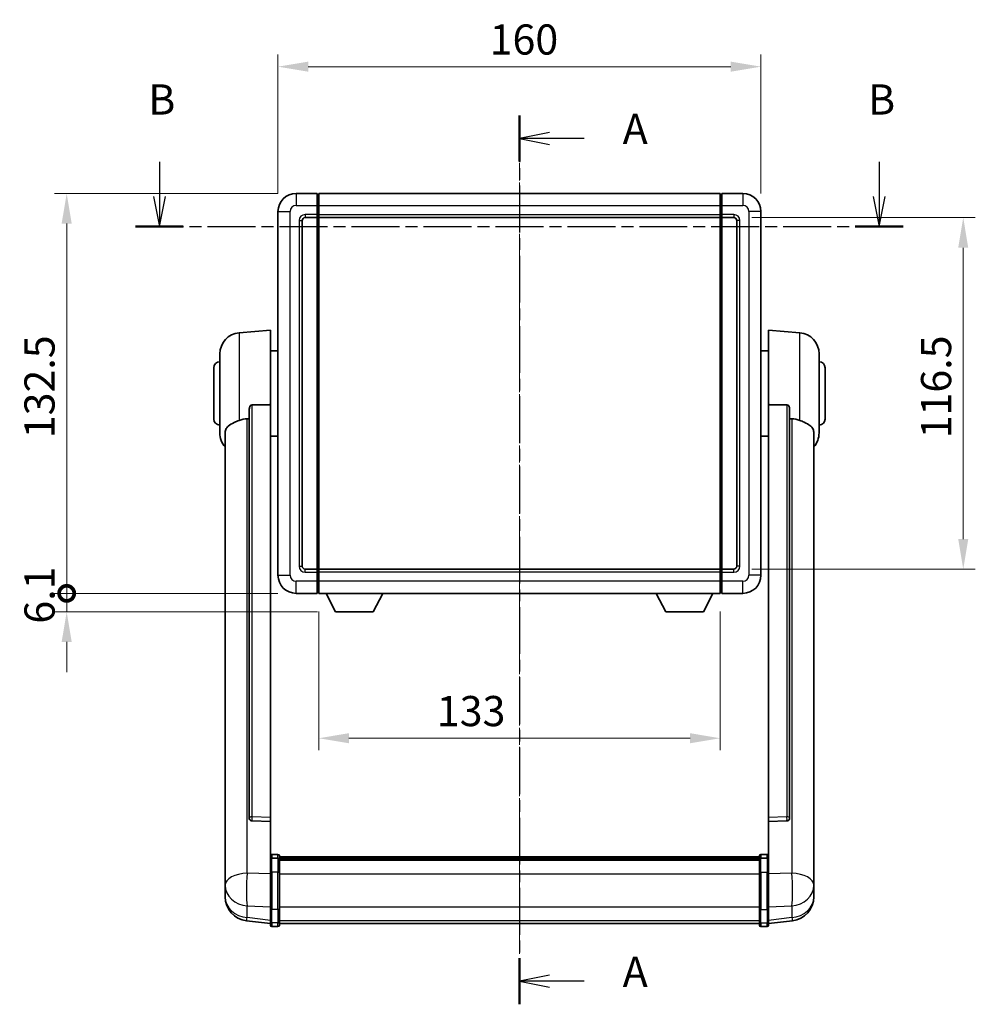
# Model space of a CAD drawing. Units: millimetres. Extents: x 2 to 8478, y -1 to 1685.
# Drawn here: x 2798 to 3114, y 370 to 697 of the extents above; entities that cross this region are included whole.
import ezdxf

# ---------------------------------------------------------------- set-up
doc = ezdxf.new("R2010")
doc.units = ezdxf.units.MM
doc.linetypes.add('CHAIN', pattern=[0.3543, 0.2362, -0.0295, 0.0591, -0.0295])
doc.layers.add('Centerline (ISO)', color=7, linetype='Continuous', lineweight=18, true_color=0x80ffff)
for name, color, linetype, lineweight in [('Dimension (ISO)', 7, 'Continuous', 18), ('Dimension (ISO) @ 1', 7, 'Continuous', 18), ('Section Line (ISO)', 7, 'CHAIN', 25), ('Visible (ISO)', 7, 'Continuous', 35), ('Visible Narrow (ISO)', 7, 'Continuous', 25)]:
    doc.layers.add(name, color=color, linetype=linetype, lineweight=lineweight)
doc.styles.add('Note Text (TK)', font='MS PGothic.ttf')
doc.dimstyles.new('Default - Method 1b (TK)', dxfattribs={"dimscale": 6, "dimtxt": 2.5, "dimasz": 2.5, "dimexe": 1, "dimexo": 1.5, "dimgap": 1, "dimtad": 1, "dimtoh": 1, "dimrnd": 1e-08, "dimdsep": 46, "dimtxsty": 'Note Text (TK)', "dimcen": 0.09, "dimdle": 5, "dimclrd": 100, "dimclre": 100, "dimclrt": 7, "dimadec": 1, "dimazin": 1, "dimtfac": 1, "dimtmove": 0, "dimatfit": 3, "dimfxl": 0, "dimtolj": 1, "dimlwd": -1, "dimlwe": -1, "dimarcsym": 0})

# ---------------------------------------------------------------- blocks, each defined once
blk = doc.blocks.new('2dTransSection0')
at = {"layer": 'Section Line (ISO)', "linetype": 'CHAIN', "ltscale": 16.420137}
blk.add_line((165.874, 174.525), (165.874, 100.895), dxfattribs=at)
at = {"layer": 'Section Line (ISO)', "linetype": 'Continuous', "lineweight": 50}
for p, q in [((165.874, 174.525), (165.874, 170.707)), ((165.874, 104.713), (165.874, 100.895))]:
    blk.add_line(p, q, dxfattribs=at)
at = {"layer": 'Section Line (ISO)', "linetype": 'Continuous'}
for p, q in [((168.374, 173.116), (165.874, 172.616)), ((168.374, 172.616), (165.874, 172.616)), ((165.874, 172.616), (168.374, 172.116)), ((171.226, 172.616), (168.374, 172.616)), ((168.374, 103.304), (165.874, 102.804)), ((168.374, 102.804), (165.874, 102.804)), ((165.874, 102.804), (168.374, 102.304)), ((171.226, 102.804), (168.374, 102.804))]:
    blk.add_line(p, q, dxfattribs=at)
at = {"layer": 'Section Line (ISO)', "char_height": 2.5, "attachment_point": 7, "style": 'Note Text (TK)'}
for insert in [(174.422, 171.373), (174.422, 101.561)]:
    blk.add_mtext('A', dxfattribs=dict(at, insert=insert))
blk = doc.blocks.new('2dTransSection1')
at = {"layer": 'Section Line (ISO)', "linetype": 'Continuous'}
for p, q in [((136.053, 170.686), (136.053, 167.808)), ((195.666, 170.686), (195.666, 167.808)), ((135.553, 167.808), (136.053, 165.308)), ((136.053, 167.808), (136.053, 165.308)), ((136.053, 165.308), (136.553, 167.808)), ((195.166, 167.808), (195.666, 165.308)), ((195.666, 167.808), (195.666, 165.308)), ((195.666, 165.308), (196.166, 167.808))]:
    blk.add_line(p, q, dxfattribs=at)
at = {"layer": 'Section Line (ISO)', "linetype": 'CHAIN', "ltscale": 16.82555}
blk.add_line((134.072, 165.308), (197.646, 165.308), dxfattribs=at)
at = {"layer": 'Section Line (ISO)', "linetype": 'Continuous', "lineweight": 50}
for p, q in [((134.072, 165.308), (138.033, 165.308)), ((193.685, 165.308), (197.646, 165.308))]:
    blk.add_line(p, q, dxfattribs=at)
at = {"layer": 'Section Line (ISO)', "char_height": 2.5, "attachment_point": 7, "style": 'Note Text (TK)'}
for insert in [(135.133, 173.808), (194.746, 173.808)]:
    blk.add_mtext('B', dxfattribs=dict(at, insert=insert))
blk = doc.blocks.new('*D121')
at = {"layer": 'Defpoints', "color": 0, "transparency": 16777216}
for p in [(3043.29, 681.05), (2883.29, 633.05), (3043.29, 633.05)]:
    blk.add_point(p, dxfattribs=at)
at = {"layer": 'Dimension (ISO)', "color": 100, "transparency": 16777216}
for p, q in [((2883.29, 639.05), (2883.29, 685.05)), ((3043.29, 639.05), (3043.29, 685.05)), ((2893.29, 681.05), (3033.29, 681.05))]:
    blk.add_line(p, q, dxfattribs=at)
for points in [[(2893.29, 682.72), (2893.29, 679.38), (2883.29, 681.05)], [(3033.29, 682.72), (3033.29, 679.38), (3043.29, 681.05)]]:
    blk.add_solid(points, dxfattribs=at)
at = {"layer": 'Dimension (ISO)', "color": 7, "transparency": 16777216, "insert": (2953.4, 690.05), "char_height": 10, "attachment_point": 4, "style": 'Note Text (TK)'}
blk.add_mtext('\\A1;160', dxfattribs=at)
blk = doc.blocks.new('*D122')
at = {"layer": 'Defpoints', "color": 0, "transparency": 16777216}
for p in [(3034.29, 631.05), (3034.29, 514.55), (3110.29, 514.55)]:
    blk.add_point(p, dxfattribs=at)
at = {"layer": 'Dimension (ISO)', "color": 100, "transparency": 16777216}
for p, q in [((3040.29, 631.05), (3114.29, 631.05)), ((3110.29, 621.05), (3110.29, 524.55)), ((3040.29, 514.55), (3114.29, 514.55))]:
    blk.add_line(p, q, dxfattribs=at)
for points in [[(3108.62, 621.05), (3111.95, 621.05), (3110.29, 631.05)], [(3108.62, 524.55), (3111.95, 524.55), (3110.29, 514.55)]]:
    blk.add_solid(points, dxfattribs=at)
at = {"layer": 'Dimension (ISO)', "color": 7, "transparency": 16777216, "insert": (3101.29, 557.91), "char_height": 10, "attachment_point": 4, "rotation": 90, "style": 'Note Text (TK)'}
blk.add_mtext('\\A1;116.5', dxfattribs=at)
blk = doc.blocks.new('*D123')
at = {"layer": 'Defpoints', "color": 0, "transparency": 16777216}
for p in [(2896.79, 506.55), (3029.79, 506.55), (2896.79, 458.55)]:
    blk.add_point(p, dxfattribs=at)
at = {"layer": 'Dimension (ISO)', "color": 100, "transparency": 16777216}
for p, q in [((2896.79, 500.55), (2896.79, 454.55)), ((3029.79, 500.55), (3029.79, 454.55)), ((3019.79, 458.55), (2906.79, 458.55))]:
    blk.add_line(p, q, dxfattribs=at)
for points in [[(2906.79, 460.22), (2906.79, 456.88), (2896.79, 458.55)], [(3019.79, 460.22), (3019.79, 456.88), (3029.79, 458.55)]]:
    blk.add_solid(points, dxfattribs=at)
at = {"layer": 'Dimension (ISO)', "color": 7, "transparency": 16777216, "insert": (2935.91, 467.55), "char_height": 10, "attachment_point": 4, "style": 'Note Text (TK)'}
blk.add_mtext('\\A1;133', dxfattribs=at)
blk = doc.blocks.new('_DotSmall')
at = {"color": 0, "linetype": 'ByBlock', "const_width": 0.5}
blk.add_lwpolyline([(-0.0625, 0, 1), (0.0625, 0, 1)], format="xyb", close=True, dxfattribs=at)
blk = doc.blocks.new('*D114')
at = {"layer": 'Defpoints', "color": 0, "transparency": 16777216}
for p in [(2813.29, 639.05), (2889.29, 639.05), (2889.29, 506.55)]:
    blk.add_point(p, dxfattribs=at)
at = {"layer": 'Dimension (ISO)', "color": 100, "transparency": 16777216}
for p, q in [((2883.29, 639.05), (2809.29, 639.05)), ((2813.29, 506.55), (2813.29, 629.05)), ((2883.29, 506.55), (2809.29, 506.55))]:
    blk.add_line(p, q, dxfattribs=at)
blk.add_solid([(2811.62, 629.05), (2814.95, 629.05), (2813.29, 639.05)], dxfattribs=at)
at = {"layer": 'Dimension (ISO)', "color": 100, "transparency": 16777216, "xscale": 10, "yscale": 10, "zscale": 10, "rotation": 270}
blk.add_blockref('_DotSmall', (2813.29, 506.55), dxfattribs=at)
at = {"layer": 'Dimension (ISO)', "color": 7, "transparency": 16777216, "insert": (2804.29, 557.95), "char_height": 10, "attachment_point": 4, "rotation": 90, "style": 'Note Text (TK)'}
blk.add_mtext('\\A1;132.5', dxfattribs=at)
blk = doc.blocks.new('*D115')
at = {"layer": 'Defpoints', "color": 0, "transparency": 16777216}
for p in [(2813.29, 506.55), (2889.29, 506.55), (2902.34, 500.45)]:
    blk.add_point(p, dxfattribs=at)
at = {"layer": 'Dimension (ISO)', "color": 100, "transparency": 16777216}
for p, q in [((2813.29, 506.55), (2813.29, 516.55)), ((2883.29, 506.55), (2809.29, 506.55)), ((2813.29, 500.45), (2813.29, 506.55)), ((2896.34, 500.45), (2809.29, 500.45)), ((2813.29, 490.45), (2813.29, 480.45))]:
    blk.add_line(p, q, dxfattribs=at)
blk.add_solid([(2811.62, 490.45), (2814.95, 490.45), (2813.29, 500.45)], dxfattribs=at)
at = {"layer": 'Dimension (ISO)', "color": 100, "transparency": 16777216, "xscale": 10, "yscale": 10, "zscale": 10, "rotation": 270}
blk.add_blockref('_DotSmall', (2813.29, 506.55), dxfattribs=at)
at = {"layer": 'Dimension (ISO)', "color": 7, "transparency": 16777216, "insert": (2804.29, 496.51), "char_height": 10, "attachment_point": 4, "rotation": 90, "style": 'Note Text (TK)'}
blk.add_mtext('\\A1;6.1', dxfattribs=at)

msp = doc.modelspace()

# ---------------------------------------------------------------- linework, layer by layer
at = {"layer": 'Centerline (ISO)', "linetype": 'CHAIN', "ltscale": 23.990969}
msp.add_line((2963.2857, 649.0512), (2963.2857, 387.1403), dxfattribs=at)
at = {"layer": 'Visible (ISO)'}
for p, q in [((2896.2857, 639.0512), (2889.2857, 639.0512)), ((2896.2857, 639.0512), (2896.2857, 635.0512)), ((2896.5357, 638.8512), (2896.2857, 638.8512)), ((2896.7857, 639.0512), (3029.7857, 639.0512)), ((2896.7857, 635.0512), (2896.7857, 639.0512)), ((3029.7857, 639.0512), (3029.7857, 635.0512)), ((3030.0357, 638.8512), (3030.2857, 638.8512)), ((3037.2857, 639.0512), (3030.2857, 639.0512)), ((3030.2857, 635.0512), (3030.2857, 639.0512)), ((2883.2857, 633.0512), (2883.2857, 512.5512)), ((2896.2857, 632.0512), (2896.2857, 635.0512)), ((2896.7857, 635.0512), (2896.7857, 632.0512)), ((3029.7857, 632.0512), (3029.7857, 635.0512)), ((3030.2857, 635.0512), (3030.2857, 632.0512)), ((3043.2857, 512.5512), (3043.2857, 633.0512)), ((2891.2857, 515.5512), (2891.2857, 630.0512)), ((2892.2857, 631.0512), (2896.2857, 631.0512)), ((2896.2857, 632.0512), (2896.2857, 631.0512)), ((2896.5357, 631.2512), (2896.2857, 631.2512)), ((2896.2857, 514.5512), (2896.2857, 631.0512)), ((2896.7857, 631.0512), (2896.7857, 632.0512)), ((2896.7857, 631.0512), (3029.7857, 631.0512)), ((2896.7857, 514.5512), (2896.7857, 631.0512)), ((3029.7857, 632.0512), (3029.7857, 631.0512)), ((3029.7857, 631.0512), (3029.7857, 514.5512)), ((3030.0357, 631.2512), (3030.2857, 631.2512)), ((3030.2857, 631.0512), (3030.2857, 632.0512)), ((3030.2857, 631.0512), (3030.2857, 514.5512)), ((3030.2857, 631.0512), (3034.2857, 631.0512)), ((3035.2857, 630.0512), (3035.2857, 515.5512)), ((2870.4256, 592.8948), (2880.7857, 593.8012)), ((2880.7857, 593.8012), (2880.7857, 569.0705)), ((3045.7857, 569.0705), (3045.7857, 593.8012)), ((3056.1458, 592.8948), (3045.7857, 593.8012)), ((2864.0357, 559.681), (2864.0357, 585.9214)), ((2880.7857, 586.9512), (2883.2857, 586.9512)), ((3045.7857, 586.9512), (3043.2857, 586.9512)), ((3062.5357, 585.9214), (3062.5357, 559.681)), ((2862.0357, 564.3012), (2862.0357, 581.3012)), ((3064.5357, 581.3012), (3064.5357, 564.3012)), ((2873.7857, 567.6262), (2873.7857, 432.0326)), ((2880.7857, 432.3176), (2880.7857, 569.0705)), ((3045.7857, 569.0705), (3045.7857, 432.3176)), ((3052.7857, 432.0326), (3052.7857, 567.6262)), ((2865.7857, 559.7248), (2865.7857, 414.7617)), ((2880.7857, 558.6512), (2883.2857, 558.6512)), ((3045.7857, 558.6512), (3043.2857, 558.6512)), ((3060.7857, 414.7617), (3060.7857, 559.7248)), ((2896.2857, 514.5512), (2892.2857, 514.5512)), ((2896.2857, 514.5512), (2896.2857, 513.5512)), ((2896.5357, 514.3512), (2896.2857, 514.3512)), ((2896.2857, 510.5512), (2896.2857, 513.5512)), ((3029.7857, 514.5512), (2896.7857, 514.5512)), ((2896.7857, 513.5512), (2896.7857, 514.5512)), ((2896.7857, 513.5512), (2896.7857, 510.5512)), ((3029.7857, 514.5512), (3029.7857, 513.5512)), ((3029.7857, 510.5512), (3029.7857, 513.5512)), ((3030.0357, 514.3512), (3030.2857, 514.3512)), ((3030.2857, 513.5512), (3030.2857, 514.5512)), ((3034.2857, 514.5512), (3030.2857, 514.5512)), ((3030.2857, 513.5512), (3030.2857, 510.5512)), ((2896.2857, 510.5512), (2896.2857, 506.5512)), ((2896.7857, 506.5512), (2896.7857, 510.5512)), ((3029.7857, 510.5512), (3029.7857, 506.5512)), ((3030.2857, 506.5512), (3030.2857, 510.5512)), ((2889.2857, 506.5512), (2896.2857, 506.5512)), ((2896.5357, 506.7512), (2896.2857, 506.7512)), ((3029.7857, 506.5512), (2896.7857, 506.5512)), ((2902.3357, 500.4512), (2899.1973, 506.5512)), ((2914.8357, 500.4512), (2917.9741, 506.5512)), ((3011.7357, 500.4512), (3008.5973, 506.5512)), ((3024.2357, 500.4512), (3027.3741, 506.5512)), ((3030.0357, 506.7512), (3030.2857, 506.7512)), ((3030.2857, 506.5512), (3037.2857, 506.5512)), ((2902.3357, 500.4512), (2914.8357, 500.4512)), ((3011.7357, 500.4512), (3024.2357, 500.4512)), ((2873.7857, 432.0326), (2873.7857, 431.9786)), ((2874.6985, 431.1558), (2880.7857, 430.9609)), ((2880.7857, 432.3176), (2880.7857, 430.9707)), ((2880.7857, 430.9609), (2880.7857, 430.9707)), ((2880.7857, 430.9609), (2880.7857, 418.6468)), ((3045.7857, 430.9707), (3045.7857, 432.3176)), ((3045.7857, 430.9609), (3051.8728, 431.1558)), ((3045.7857, 430.9707), (3045.7857, 430.9609)), ((3045.7857, 418.6468), (3045.7857, 430.9609)), ((3052.7857, 431.9786), (3052.7857, 432.0326)), ((2880.7857, 418.3709), (2880.7857, 418.6468)), ((2880.7857, 418.3709), (2880.7857, 413.8903)), ((2883.2857, 420.0629), (2881.2857, 420.0629)), ((2883.2857, 418.7691), (2881.2857, 418.7691)), ((2883.7857, 419.5629), (2883.7857, 418.3709)), ((2883.7857, 419.2929), (3042.7857, 419.2929)), ((2883.7857, 419.0613), (3042.7857, 419.0613)), ((2883.7857, 419.0495), (3042.7857, 419.0495)), ((2883.7857, 418.778), (3042.7857, 418.778)), ((2883.7857, 413.8903), (2883.7857, 418.3709)), ((2883.7857, 418.3268), (3042.7857, 418.3268)), ((2883.7857, 418.1843), (3042.7857, 418.1843)), ((3042.7857, 418.3709), (3042.7857, 419.5629)), ((3042.7857, 418.3709), (3042.7857, 413.8903)), ((3043.2857, 420.0629), (3045.2857, 420.0629)), ((3043.2857, 418.7691), (3045.2857, 418.7691)), ((3045.7857, 418.6468), (3045.7857, 418.3709)), ((3045.7857, 413.8903), (3045.7857, 418.3709)), ((2865.7857, 411.6702), (2865.7857, 414.7617)), ((3060.7857, 414.7617), (3060.7857, 411.6702)), ((2865.7857, 411.6702), (2865.7857, 409.8757)), ((2880.7857, 402.2791), (2880.7857, 413.8903)), ((2883.7857, 413.8903), (2883.7857, 402.2791)), ((3042.7857, 402.2791), (3042.7857, 413.8903)), ((3045.7857, 413.8903), (3045.7857, 402.2791)), ((3060.7857, 409.8757), (3060.7857, 411.6702)), ((2865.7857, 409.8757), (2865.7857, 408.8396)), ((2865.7857, 407.0547), (2865.7857, 407.8132)), ((3060.7857, 408.8396), (3060.7857, 409.8757)), ((3060.7857, 407.8132), (3060.7857, 407.0547)), ((2865.7857, 407.0547), (2865.7857, 406.0187)), ((3060.7857, 406.0187), (3060.7857, 407.0547)), ((2880.7857, 402.2791), (2880.7857, 397.7791)), ((2883.7857, 397.7791), (2883.7857, 402.2791)), ((3042.7857, 402.2791), (3042.7857, 397.7791)), ((3045.7857, 397.7791), (3045.7857, 402.2791)), ((2880.7857, 397.1252), (2872.8363, 398.0752)), ((3045.7857, 397.1252), (3053.735, 398.0752)), ((2880.7857, 396.6403), (2880.7857, 397.7791)), ((2883.2857, 396.1403), (2881.2857, 396.1403)), ((2883.7857, 397.7791), (2883.7857, 396.6403)), ((2883.7857, 397.1403), (3042.7857, 397.1403)), ((3042.7857, 396.6403), (3042.7857, 397.7791)), ((3043.2857, 396.1403), (3045.2857, 396.1403)), ((3045.7857, 397.7791), (3045.7857, 396.6403))]:
    msp.add_line(p, q, dxfattribs=at)
for centre, radius, start, end in [((2889.2857, 633.0512), 6, 90, 180), ((2896.5357, 638.6012), 0.25, 0, 90), ((3030.0357, 638.6012), 0.25, 90, 180), ((3037.2857, 633.0512), 6, 0, 90), ((2892.2857, 630.0512), 1, 90, 180), ((2896.5357, 631.5012), 0.25, 270, 0), ((3030.0357, 631.5012), 0.25, 180, 270), ((3034.2857, 630.0512), 1, 0, 90), ((2871.0357, 585.9214), 7, 95, 180), ((3055.5357, 585.9214), 7, 0, 85), ((2864.0357, 581.3012), 2, 90, 180), ((3062.5357, 581.3012), 2, 0, 90), ((2864.0357, 564.3012), 2, 180, 270), ((3062.5357, 564.3012), 2, 270, 0), ((2871.0357, 559.681), 7, 180, 221.409622), ((3055.5357, 559.681), 7, 318.590378, 0), ((2892.2857, 515.5512), 1, 180, 270), ((3034.2857, 515.5512), 1, 270, 0), ((2889.2857, 512.5512), 6, 180, 270), ((2896.5357, 514.1012), 0.25, 0, 90), ((3030.0357, 514.1012), 0.25, 90, 180), ((3037.2857, 512.5512), 6, 270, 0), ((2896.5357, 507.0012), 0.25, 270, 0), ((3030.0357, 507.0012), 0.25, 180, 270), ((2881.2857, 419.5629), 0.5, 90, 180), ((2883.2857, 419.5629), 0.5, 0, 90), ((3043.2857, 419.5629), 0.5, 90, 180), ((3045.2857, 419.5629), 0.5, 0, 90), ((2873.7857, 406.0187), 8, 180, 263.184806), ((3052.7857, 406.0187), 8, 276.815194, 0), ((2881.2857, 396.6403), 0.5, 180, 270), ((2883.2857, 396.6403), 0.5, 270, 0), ((3043.2857, 396.6403), 0.5, 180, 270), ((3045.2857, 396.6403), 0.5, 270, 0)]:
    msp.add_arc(centre, radius, start, end, dxfattribs=at)
for centre, major_axis, start_param, end_param in [((2874.7857, 432.0223), (-0.9893, -0.1693), 6.13710494, 7.6206348), ((3051.7857, 432.0223), (0.9893, -0.1693), 4.94573581, 6.42926568)]:
    msp.add_ellipse(centre, major_axis=major_axis, ratio=0.85958937, start_param=start_param, end_param=end_param, dxfattribs=at)
for points, knots in [([(2873.7857, 567.6262), (2873.7859, 567.7836), (2873.8052, 567.9497), (2873.8968, 568.2992), (2873.9779, 568.48), (2874.1601, 568.724), (2874.2538, 568.817), (2874.4171, 568.9137), (2874.4753, 568.939), (2874.5888, 568.9704), (2874.6438, 568.9782), (2874.6985, 568.9791)], [0.192845303, 0.192845303, 0.192845303, 0.192845303, 0.240507365, 0.240507365, 0.297130074, 0.297130074, 0.334079186, 0.334079186, 0.352553742, 0.352553742, 0.369009283, 0.369009283, 0.369009283, 0.369009283]), ([(3051.8728, 568.9791), (3051.9276, 568.9782), (3051.9825, 568.9704), (3052.0961, 568.939), (3052.1543, 568.9137), (3052.3175, 568.817), (3052.4113, 568.724), (3052.5935, 568.48), (3052.6745, 568.2992), (3052.7662, 567.9497), (3052.7855, 567.7836), (3052.7857, 567.6262)], [0.3759847, 0.3759847, 0.3759847, 0.3759847, 0.392440242, 0.392440242, 0.410914798, 0.410914798, 0.44786391, 0.44786391, 0.504486619, 0.504486619, 0.552148681, 0.552148681, 0.552148681, 0.552148681]), ([(2870.4256, 563.8642), (2870.4292, 563.8657), (2870.4328, 563.8672), (2871.2753, 564.2082), (2872.1953, 564.3932), (2873.0884, 564.3975)], [2.102258604, 2.102258604, 2.102258604, 2.102258604, 2.10340374, 2.10340374, 2.370180755, 2.370180755, 2.370180755, 2.370180755]), ([(3053.4829, 564.3975), (3054.376, 564.3932), (3055.2961, 564.2082), (3056.1386, 563.8672), (3056.1422, 563.8657), (3056.1458, 563.8642)], [2.57632281, 2.57632281, 2.57632281, 2.57632281, 2.843099825, 2.843099825, 2.844244962, 2.844244962, 2.844244962, 2.844244962]), ([(2865.7857, 559.7248), (2865.7857, 559.8924), (2865.7966, 560.0534), (2865.8529, 560.4483), (2865.9133, 560.6703), (2866.1697, 561.2847), (2866.4377, 561.6293), (2867.2882, 562.3807), (2867.9592, 562.7672), (2869.2997, 563.3981), (2869.8502, 563.6302), (2870.4256, 563.8642)], [-5.27158626, -5.27158626, -5.27158626, -5.27158626, -5.18721863, -5.18721863, -5.05628435, -5.05628435, -4.79921142, -4.79921142, -4.44219969, -4.44219969, -4.22248819, -4.22248819, -4.22248819, -4.22248819]), ([(3056.1458, 563.8642), (3056.6604, 563.6549), (3057.1549, 563.4472), (3058.3673, 562.8895), (3059.0116, 562.5433), (3059.9719, 561.8098), (3060.3104, 561.4358), (3060.6249, 560.7715), (3060.697, 560.5413), (3060.7705, 560.1111), (3060.7857, 559.9224), (3060.7857, 559.7248)], [-8.358650844, -8.358650844, -8.358650844, -8.358650844, -8.190003506, -8.190003506, -7.917688575, -7.917688575, -7.676295197, -7.676295197, -7.560988477, -7.560988477, -7.477759094, -7.477759094, -7.477759094, -7.477759094]), ([(2880.7857, 418.3709), (2880.7857, 418.3717), (2880.7857, 418.3725), (2880.7859, 418.4022), (2880.7901, 418.431), (2880.8061, 418.4873), (2880.8178, 418.5146), (2880.8607, 418.5871), (2880.8992, 418.6292), (2880.9931, 418.6978), (2881.0466, 418.7244), (2881.1628, 418.76), (2881.2238, 418.7691), (2881.2857, 418.7691)], [-0.0003347789, -0.0003347789, -0.0003347789, -0.0003347789, 0, 0, 0.011463002, 0.011463002, 0.0228675214, 0.0228675214, 0.0430502261, 0.0430502261, 0.0621538264, 0.0621538264, 0.0807455701, 0.0807455701, 0.0807455701, 0.0807455701]), ([(2883.7857, 418.3709), (2883.7857, 418.3717), (2883.7857, 418.3725), (2883.7854, 418.4022), (2883.7813, 418.431), (2883.7653, 418.4873), (2883.7535, 418.5146), (2883.7107, 418.5871), (2883.6721, 418.6292), (2883.5782, 418.6978), (2883.5248, 418.7244), (2883.4086, 418.76), (2883.3475, 418.7691), (2883.2857, 418.7691)], [-0.0809227639, -0.0809227639, -0.0809227639, -0.0809227639, -0.0805886357, -0.0805886357, -0.0691479127, -0.0691479127, -0.0577655589, -0.0577655589, -0.0376220805, -0.0376220805, -0.0185556094, -0.0185556094, 0, 0, 0, 0]), ([(3043.2857, 418.7691), (3043.2238, 418.7691), (3043.1628, 418.76), (3043.0466, 418.7244), (3042.9931, 418.6978), (3042.8992, 418.6292), (3042.8607, 418.5871), (3042.8178, 418.5146), (3042.8061, 418.4873), (3042.7901, 418.431), (3042.7859, 418.4022), (3042.7857, 418.3725), (3042.7857, 418.3717), (3042.7857, 418.3709)], [-0.0807455701, -0.0807455701, -0.0807455701, -0.0807455701, -0.0621538264, -0.0621538264, -0.0430502261, -0.0430502261, -0.0228675214, -0.0228675214, -0.011463002, -0.011463002, 0, 0, 0.0003347789, 0.0003347789, 0.0003347789, 0.0003347789]), ([(3045.7857, 418.3709), (3045.7857, 418.3717), (3045.7857, 418.3725), (3045.7854, 418.4022), (3045.7813, 418.431), (3045.7653, 418.4873), (3045.7535, 418.5146), (3045.7107, 418.5871), (3045.6721, 418.6292), (3045.5782, 418.6978), (3045.5248, 418.7244), (3045.4086, 418.76), (3045.3475, 418.7691), (3045.2857, 418.7691)], [-0.0809227639, -0.0809227639, -0.0809227639, -0.0809227639, -0.0805886357, -0.0805886357, -0.0691479127, -0.0691479127, -0.0577655589, -0.0577655589, -0.0376220805, -0.0376220805, -0.0185556094, -0.0185556094, 0, 0, 0, 0]), ([(2865.7857, 414.7617), (2865.7857, 414.7075), (2865.786, 414.6506), (2865.7891, 414.2578), (2865.7953, 413.843), (2865.7953, 412.9819), (2865.7891, 412.4745), (2865.786, 411.8577), (2865.7857, 411.764), (2865.7857, 411.6702)], [4.535339596, 4.535339596, 4.535339596, 4.535339596, 4.561894963, 4.561894963, 4.711051305, 4.711051305, 4.860207647, 4.860207647, 4.886763014, 4.886763014, 4.886763014, 4.886763014]), ([(3060.7857, 411.6702), (3060.7857, 411.764), (3060.7854, 411.8577), (3060.7823, 412.4745), (3060.776, 412.9819), (3060.776, 413.843), (3060.7823, 414.2578), (3060.7854, 414.6506), (3060.7857, 414.7075), (3060.7857, 414.7617)], [4.535339596, 4.535339596, 4.535339596, 4.535339596, 4.561894963, 4.561894963, 4.711051305, 4.711051305, 4.860207647, 4.860207647, 4.886763014, 4.886763014, 4.886763014, 4.886763014]), ([(2865.7857, 408.8396), (2865.7857, 408.7626), (2865.786, 408.6873), (2865.7891, 408.2019), (2865.7953, 407.8554), (2865.7953, 407.3583), (2865.7891, 407.1723), (2865.786, 407.0748), (2865.7857, 407.0632), (2865.7857, 407.0547)], [4.535339596, 4.535339596, 4.535339596, 4.535339596, 4.561894963, 4.561894963, 4.711051305, 4.711051305, 4.860207647, 4.860207647, 4.886763014, 4.886763014, 4.886763014, 4.886763014]), ([(2865.7857, 407.8132), (2865.7857, 407.8674), (2865.786, 407.9244), (2865.7872, 408.0774), (2865.7882, 408.1776), (2865.7893, 408.2827)], [4.5353395957, 4.5353395957, 4.5353395957, 4.5353395957, 4.5618949629, 4.5618949629, 4.6038245845, 4.6038245845, 4.6038245845, 4.6038245845]), ([(3060.7857, 407.0547), (3060.7857, 407.0632), (3060.7854, 407.0748), (3060.7823, 407.1723), (3060.776, 407.3583), (3060.776, 407.8554), (3060.7823, 408.2019), (3060.7854, 408.6873), (3060.7857, 408.7626), (3060.7857, 408.8396)], [4.535339596, 4.535339596, 4.535339596, 4.535339596, 4.561894963, 4.561894963, 4.711051305, 4.711051305, 4.860207647, 4.860207647, 4.886763014, 4.886763014, 4.886763014, 4.886763014]), ([(3060.7821, 408.2827), (3060.7832, 408.1776), (3060.7842, 408.0774), (3060.7854, 407.9244), (3060.7857, 407.8674), (3060.7857, 407.8132)], [4.818278025, 4.818278025, 4.818278025, 4.818278025, 4.8602076466, 4.8602076466, 4.8867630138, 4.8867630138, 4.8867630138, 4.8867630138])]:
    msp.add_open_spline(points, degree=3, knots=knots, dxfattribs=at)
for points in [[(2880.7857, 569.0705), (2877.72, 569.0238), (2874.6985, 568.9791)], [(3051.8728, 568.9791), (3048.8513, 569.0238), (3045.7857, 569.0705)], [(2873.0884, 564.3975), (2873.4367, 564.3992), (2873.7857, 564.4009)], [(3052.7857, 564.4009), (3053.1346, 564.3992), (3053.4829, 564.3975)]]:
    msp.add_open_spline(points, degree=2, dxfattribs=at)
at = {"layer": 'Visible Narrow (ISO)'}
for p, q in [((2889.2857, 639.0512), (2889.2857, 635.0512)), ((2896.5357, 635.0512), (2896.5357, 638.8512)), ((3030.0357, 638.8512), (3030.0357, 635.0512)), ((3037.2857, 639.0512), (3037.2857, 635.0512)), ((2883.2857, 633.0512), (2887.2857, 633.0512)), ((2887.2857, 512.5512), (2887.2857, 633.0512)), ((2889.2857, 635.0512), (2896.2857, 635.0512)), ((2896.5357, 635.0512), (2896.2857, 635.0512)), ((2896.7857, 635.0512), (2896.5357, 635.0512)), ((2896.5357, 635.0512), (2896.5357, 632.0512)), ((2896.7857, 635.0512), (3029.7857, 635.0512)), ((3029.7857, 635.0512), (3030.0357, 635.0512)), ((3030.0357, 632.0512), (3030.0357, 635.0512)), ((3030.0357, 635.0512), (3030.2857, 635.0512)), ((3030.2857, 635.0512), (3037.2857, 635.0512)), ((3039.2857, 633.0512), (3039.2857, 512.5512)), ((3043.2857, 633.0512), (3039.2857, 633.0512)), ((2890.2857, 630.0512), (2890.2857, 515.5512)), ((2890.2857, 630.0512), (2891.2857, 630.0512)), ((2896.2857, 632.0512), (2892.2857, 632.0512)), ((2892.2857, 632.0512), (2892.2857, 631.0512)), ((2896.5357, 632.0512), (2896.2857, 632.0512)), ((2896.7857, 632.0512), (2896.5357, 632.0512)), ((2896.5357, 631.2512), (2896.5357, 632.0512)), ((2896.5357, 631.2512), (2896.5357, 514.3512)), ((2896.7857, 632.0512), (3029.7857, 632.0512)), ((3029.7857, 632.0512), (3030.0357, 632.0512)), ((3030.0357, 632.0512), (3030.0357, 631.2512)), ((3030.0357, 632.0512), (3030.2857, 632.0512)), ((3030.0357, 514.3512), (3030.0357, 631.2512)), ((3034.2857, 632.0512), (3030.2857, 632.0512)), ((3034.2857, 632.0512), (3034.2857, 631.0512)), ((3036.2857, 630.0512), (3035.2857, 630.0512)), ((3036.2857, 515.5512), (3036.2857, 630.0512)), ((2870.4256, 592.8948), (2870.4256, 563.8642)), ((3056.1458, 563.8642), (3056.1458, 592.8948)), ((2874.6985, 432.5168), (2874.6985, 568.9791)), ((3051.8728, 568.9791), (3051.8728, 432.5168)), ((2873.0884, 413.8605), (2873.0884, 564.3975)), ((3053.4829, 564.3975), (3053.4829, 413.8605)), ((2890.2857, 515.5512), (2891.2857, 515.5512)), ((3036.2857, 515.5512), (3035.2857, 515.5512)), ((2883.2857, 512.5512), (2887.2857, 512.5512)), ((2892.2857, 513.5512), (2892.2857, 514.5512)), ((2892.2857, 513.5512), (2896.2857, 513.5512)), ((2896.5357, 513.5512), (2896.2857, 513.5512)), ((2896.5357, 513.5512), (2896.5357, 514.3512)), ((2896.7857, 513.5512), (2896.5357, 513.5512)), ((2896.5357, 513.5512), (2896.5357, 510.5512)), ((3029.7857, 513.5512), (2896.7857, 513.5512)), ((3029.7857, 513.5512), (3030.0357, 513.5512)), ((3030.0357, 514.3512), (3030.0357, 513.5512)), ((3030.0357, 510.5512), (3030.0357, 513.5512)), ((3030.0357, 513.5512), (3030.2857, 513.5512)), ((3030.2857, 513.5512), (3034.2857, 513.5512)), ((3034.2857, 513.5512), (3034.2857, 514.5512)), ((3043.2857, 512.5512), (3039.2857, 512.5512)), ((2896.2857, 510.5512), (2889.2857, 510.5512)), ((2889.2857, 506.5512), (2889.2857, 510.5512)), ((2896.5357, 510.5512), (2896.2857, 510.5512)), ((2896.7857, 510.5512), (2896.5357, 510.5512)), ((2896.5357, 506.7512), (2896.5357, 510.5512)), ((3029.7857, 510.5512), (2896.7857, 510.5512)), ((3029.7857, 510.5512), (3030.0357, 510.5512)), ((3030.0357, 510.5512), (3030.0357, 506.7512)), ((3030.0357, 510.5512), (3030.2857, 510.5512)), ((3037.2857, 510.5512), (3030.2857, 510.5512)), ((3037.2857, 506.5512), (3037.2857, 510.5512)), ((2880.7857, 432.3176), (2874.6985, 432.5168)), ((2874.6985, 431.1699), (2880.7857, 430.9707)), ((2874.6985, 431.1558), (2874.6985, 431.1699)), ((3051.8728, 432.5168), (3045.7857, 432.3176)), ((3045.7857, 430.9707), (3051.8728, 431.1699)), ((3051.8728, 431.1699), (3051.8728, 431.1558)), ((2881.2857, 420.0629), (2881.2857, 418.7691)), ((2881.2857, 414.1403), (2881.2857, 418.7691)), ((2883.2857, 418.7691), (2883.2857, 420.0629)), ((2883.2857, 418.7691), (2883.2857, 414.1403)), ((3043.2857, 420.0629), (3043.2857, 418.7691)), ((3043.2857, 414.1403), (3043.2857, 418.7691)), ((3045.2857, 418.7691), (3045.2857, 420.0629)), ((3045.2857, 418.7691), (3045.2857, 414.1403)), ((2880.7857, 413.614), (2873.0884, 413.8605)), ((2881.2857, 414.1403), (2881.2857, 401.8461)), ((2883.2857, 414.1403), (2881.2857, 414.1403)), ((2883.2857, 401.8461), (2883.2857, 414.1403)), ((2883.7857, 413.6403), (3042.7857, 413.6403)), ((3043.2857, 414.1403), (3043.2857, 401.8461)), ((3043.2857, 414.1403), (3045.2857, 414.1403)), ((3045.2857, 401.8461), (3045.2857, 414.1403)), ((3053.4829, 413.8605), (3045.7857, 413.614)), ((2873.0884, 399.1168), (2873.0884, 402.9739)), ((2873.0884, 402.9739), (2880.7857, 402.7274)), ((2881.2857, 397.3461), (2881.2857, 401.8461)), ((2883.2857, 401.8461), (2881.2857, 401.8461)), ((2883.2857, 401.8461), (2883.2857, 397.3461)), ((2883.7857, 402.7121), (3042.7857, 402.7121)), ((3043.2857, 397.3461), (3043.2857, 401.8461)), ((3043.2857, 401.8461), (3045.2857, 401.8461)), ((3045.2857, 401.8461), (3045.2857, 397.3461)), ((3045.7857, 402.7274), (3053.4829, 402.9739)), ((3053.4829, 402.9739), (3053.4829, 399.1168)), ((2880.7857, 398.1969), (2873.0884, 399.1168)), ((2883.7857, 398.2121), (3042.7857, 398.2121)), ((3053.4829, 399.1168), (3045.7857, 398.1969)), ((2881.2857, 397.3461), (2881.2857, 396.1403)), ((2883.2857, 397.3461), (2881.2857, 397.3461)), ((2883.2857, 396.1403), (2883.2857, 397.3461)), ((3043.2857, 397.3461), (3043.2857, 396.1403)), ((3043.2857, 397.3461), (3045.2857, 397.3461)), ((3045.2857, 396.1403), (3045.2857, 397.3461))]:
    msp.add_line(p, q, dxfattribs=at)
for centre, start, end in [((2889.2857, 633.0512), 90, 180), ((3037.2857, 633.0512), 0, 90), ((2892.2857, 630.0512), 90, 180), ((3034.2857, 630.0512), 0, 90), ((2892.2857, 515.5512), 180, 270), ((3034.2857, 515.5512), 270, 0), ((2889.2857, 512.5512), 180, 270), ((3037.2857, 512.5512), 270, 0)]:
    msp.add_arc(centre, 2, start, end, dxfattribs=at)
for centre, major_axis, ratio, start_param, end_param in [((2874.7857, 432.0326), (-1, 0), 0.48600985, 4.79965544, 6.28318531), ((2874.7857, 432.0326), (-1, 0), 0.8660254, 0, 1.48352986), ((2874.7857, 432.0326), (0.0327, 0.9995), 0.1174218, 1.06894299, 2.61618337), ((3051.7857, 432.0326), (1, 0), 0.48600985, 0, 1.48352986), ((3051.7857, 432.0326), (0.0327, -0.9995), 0.1174218, 0.52540928, 2.07264966), ((3051.7857, 432.0326), (1, 0), 0.8660254, 4.79965544, 6.28318531), ((2873.7857, 409.8757), (-8, 0), 0.5, 4.79965544, 6.28318531), ((2873.7857, 409.8757), (0.2561, 7.9959), 0.11860733, 1.05290097, 2.6161011), ((2881.2857, 413.8903), (-0.5, 0), 0.5, 4.71238898, 6.28318531), ((2883.2857, 413.8903), (0.5, 0), 0.5, 0, 1.57079633), ((3043.2857, 413.8903), (-0.5, 0), 0.5, 4.71238898, 6.28318531), ((3045.2857, 413.8903), (0.5, 0), 0.5, 0, 1.57079633), ((3052.7857, 409.8757), (8, 0), 0.5, 0, 1.48352986), ((3052.7857, 409.8757), (0.2561, -7.9959), 0.11860733, 0.52549155, 2.08869168), ((2873.7857, 409.8757), (-8, 0), 0.8660254, 0, 1.48352986), ((3052.7857, 409.8757), (8, 0), 0.8660254, 4.79965544, 6.28318531), ((2873.7857, 406.0187), (-8, 0), 0.8660254, 0, 1.48352986), ((3052.7857, 406.0187), (8, 0), 0.8660254, 4.79965544, 6.28318531), ((2881.2857, 402.2791), (-0.5, 0), 0.8660254, 0, 1.57079633), ((2883.2857, 402.2791), (0.5, 0), 0.8660254, 4.71238898, 6.28318531), ((3043.2857, 402.2791), (-0.5, 0), 0.8660254, 0, 1.57079633), ((3045.2857, 402.2791), (0.5, 0), 0.8660254, 4.71238898, 6.28318531), ((2873.7857, 406.0187), (-0.9493, -7.9435), 0.03178074, 0, 0.52169351), ((3052.7857, 406.0187), (0.9493, -7.9435), 0.03178074, 5.7614918, 6.28318531), ((2881.2857, 397.7791), (-0.5, 0), 0.8660254, 0, 1.57079633), ((2883.2857, 397.7791), (0.5, 0), 0.8660254, 4.71238898, 6.28318531), ((3043.2857, 397.7791), (-0.5, 0), 0.8660254, 0, 1.57079633), ((3045.2857, 397.7791), (0.5, 0), 0.8660254, 4.71238898, 6.28318531)]:
    msp.add_ellipse(centre, major_axis=major_axis, ratio=ratio, start_param=start_param, end_param=end_param, dxfattribs=at)

# ---------------------------------------------------------------- block references
at = {"layer": 'Section Line (ISO)', "xscale": 4, "yscale": 4, "zscale": 4}
for name in ['2dTransSection1', '2dTransSection0']:
    msp.add_blockref(name, (2299.7879, -33.1812), dxfattribs=at)

# ---------------------------------------------------------------- dimensions: what is measured, and where the dimension line sits
at = {"layer": 'Dimension (ISO) @ 1', "color": 100, "true_color": 0x00ff3f}
for base, p1, p2, angle, override, picture, middle in [((3043.2857, 681.0512), (2883.2857, 633.0512), (3043.2857, 633.0512), 180, {"dimscale": 1, "dimtxt": 10, "dimasz": 10, "dimexe": 4, "dimexo": 6, "dimgap": 4, "dimtoh": 0, "dimdec": 2, "dimcen": 0.36, "dimtol": 0, "dimlim": 0, "dimtp": 0, "dimtm": 0, "dimtdec": 2, "dimtix": 0, "dimtofl": 0, "dimtmove": 0, "dimatfit": 1}, '*D121', (2963.2857, 681.0512)), ((2813.2857, 639.0512), (2889.2857, 506.5512), (2889.2857, 639.0512), 90, {"dimscale": 1, "dimtxt": 10, "dimasz": 10, "dimexe": 4, "dimexo": 6, "dimgap": 4, "dimtoh": 0, "dimdec": 2, "dimblk1": 'DotSmall', "dimsah": 1, "dimcen": 0.36, "dimdle": 0, "dimtol": 0, "dimlim": 0, "dimtp": 0, "dimtm": 0, "dimtdec": 2, "dimtix": 0, "dimtofl": 0, "dimtmove": 0, "dimatfit": 1}, '*D114', (2813.2857, 572.8412)), ((3110.2857, 514.5512), (3034.2857, 631.0512), (3034.2857, 514.5512), 270, {"dimscale": 1, "dimtxt": 10, "dimasz": 10, "dimexe": 4, "dimexo": 6, "dimgap": 4, "dimtoh": 0, "dimdec": 2, "dimcen": 0.36, "dimtol": 0, "dimlim": 0, "dimtp": 0, "dimtm": 0, "dimtdec": 2, "dimtix": 0, "dimtofl": 0, "dimtmove": 0, "dimatfit": 1}, '*D122', (3110.2857, 572.8012)), ((2813.2857, 506.5512), (2902.3357, 500.4512), (2889.2857, 506.5512), 90, {"dimscale": 1, "dimtxt": 10, "dimasz": 10, "dimexe": 4, "dimexo": 6, "dimgap": 4, "dimtoh": 0, "dimdec": 2, "dimblk2": 'DotSmall', "dimsah": 1, "dimcen": 0.36, "dimdle": 0, "dimtol": 0, "dimlim": 0, "dimtp": 0, "dimtm": 0, "dimtdec": 2, "dimtix": 0, "dimtofl": 1, "dimtmove": 0, "dimatfit": 1}, '*D115', (2813.2857, 503.5012)), ((2896.7857, 458.5512), (3029.7857, 506.5512), (2896.7857, 506.5512), 180, {"dimscale": 1, "dimtxt": 10, "dimasz": 10, "dimexe": 4, "dimexo": 6, "dimgap": 4, "dimtoh": 0, "dimdec": 2, "dimcen": 0.36, "dimtol": 0, "dimlim": 0, "dimtp": 0, "dimtm": 0, "dimtdec": 2, "dimtix": 0, "dimtofl": 0, "dimtmove": 0, "dimatfit": 1}, '*D123', (2945.6783, 458.5512))]:
    dim = msp.add_linear_dim(base=base, p1=p1, p2=p2, angle=angle, dimstyle='Default - Method 1b (TK)', override=override, dxfattribs=at)
    dim.commit()
    dim.dimension.update_dxf_attribs({"geometry": picture, "text_midpoint": middle, "dimtype": 128})

doc.saveas('drawing.dxf')
